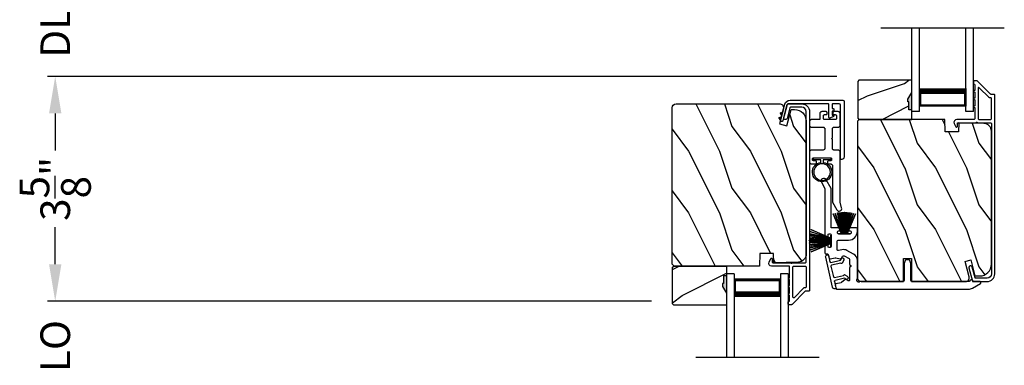
# Model space of a CAD drawing. Extents: x 3 to 343, y -951 to -863.
# Drawn here: x 226 to 242, y -897 to -892 of the extents above; entities that cross this region are included whole.
import ezdxf

# ---------------------------------------------------------------- set-up
doc = ezdxf.new("R2010")
doc.units = 0
doc.header["$LTSCALE"] = 2
doc.header["$MEASUREMENT"] = 0
doc.header["$PDMODE"] = 3
doc.layers.get('0').update_dxf_attribs({"linetype": 'CONTINUOUS'})
doc.layers.get('DEFPOINTS').update_dxf_attribs({"color": 3, "linetype": 'CONTINUOUS'})
doc.layers.add('Dim', color=7, linetype='CONTINUOUS')
doc.styles.get("Standard").update_dxf_attribs({"font": 'arial.ttf'})
doc.dimstyles.new('STANDARD X2', dxfattribs={"dimtxt": 0.48, "dimasz": 0.6, "dimexe": 0.125, "dimexo": 0.36, "dimgap": 0.18, "dimtad": 0, "dimdec": 4, "dimzin": 0, "dimdsep": 46, "dimlunit": 4, "dimtxsty": 'STANDARD', "dimcen": 0, "dimadec": 5, "dimazin": 0, "dimtfac": 1, "dimtdec": 4, "dimtofl": 0, "dimtmove": 0, "dimatfit": 3, "dimfxl": 1, "dimtolj": 1, "dimtzin": 0, "dimarcsym": 0})

# ---------------------------------------------------------------- blocks, each defined once
blk = doc.blocks.new('*D225')
at = {"layer": 'DEFPOINTS', "color": 0, "transparency": 16777216}
for p in [(236.944, -896.116), (226.923, -898.014), (236.944, -898.014)]:
    blk.add_point(p, dxfattribs=at)
at = {"layer": 'Dim', "color": 0, "lineweight": -2, "transparency": 16777216}
for p, q in [((226.923, -895.516), (226.923, -894.916)), ((236.584, -896.116), (226.798, -896.116)), ((236.584, -898.014), (226.798, -898.014)), ((226.923, -898.614), (226.923, -899.214))]:
    blk.add_line(p, q, dxfattribs=at)
at = {"layer": 'Dim', "color": 0, "transparency": 16777216}
for points in [[(226.823, -895.516), (227.023, -895.516), (226.923, -896.116)], [(226.823, -898.614), (227.023, -898.614), (226.923, -898.014)]]:
    blk.add_solid(points, dxfattribs=at)
at = {"layer": 'Dim', "color": 0, "transparency": 16777216, "insert": (226.923, -897.065), "char_height": 0.48, "attachment_point": 5, "rotation": 90}
blk.add_mtext('\\A1;DLO', dxfattribs=at)
blk = doc.blocks.new('A$C51B31A77')
for p, q in [((0.129, 0.497), (0.131, 0.503)), ((0.129, 0.491), (0.129, 0.497)), ((0.129, 0.354), (0.129, 0.491)), ((0.131, 0.503), (0.134, 0.508)), ((0.134, 0.508), (0.137, 0.512)), ((0.137, 0.512), (0.142, 0.516)), ((0.142, 0.516), (0.147, 0.519)), ((0.147, 0.519), (0.152, 0.52)), ((0.152, 0.52), (0.158, 0.521)), ((0.158, 0.521), (0.222, 0.521)), ((0.222, 0.521), (0.228, 0.52)), ((0.228, 0.52), (0.234, 0.519)), ((0.234, 0.519), (0.239, 0.516)), ((0.239, 0.516), (0.243, 0.512)), ((0.243, 0.512), (0.247, 0.508)), ((0.247, 0.508), (0.25, 0.503)), ((0.25, 0.503), (0.252, 0.497)), ((0.252, 0.497), (0.252, 0.491)), ((0.252, 0.491), (0.252, 0.303)), ((0.623, 0.497), (0.625, 0.503)), ((0.623, 0.491), (0.623, 0.497)), ((0.623, 0.303), (0.623, 0.491)), ((0.625, 0.503), (0.628, 0.508)), ((0.628, 0.508), (0.632, 0.512)), ((0.632, 0.512), (0.636, 0.516)), ((0.636, 0.516), (0.641, 0.519)), ((0.641, 0.519), (0.647, 0.52)), ((0.647, 0.52), (0.653, 0.521)), ((0.653, 0.521), (0.816, 0.521)), ((0.816, 0.521), (0.821, 0.52)), ((0.821, 0.52), (0.827, 0.519)), ((0.827, 0.519), (0.832, 0.516)), ((0.832, 0.516), (0.837, 0.512)), ((0.837, 0.512), (0.84, 0.508)), ((0.84, 0.508), (0.843, 0.503)), ((0.843, 0.503), (0.845, 0.497)), ((0.845, 0.497), (0.845, 0.491)), ((0.845, 0.491), (0.845, 0.422)), ((0, 0.324), (0.001, 0.33)), ((0, 0.252), (0, 0.324)), ((0.001, 0.33), (0.002, 0.336)), ((0.002, 0.336), (0.005, 0.341)), ((0.005, 0.341), (0.009, 0.345)), ((0.009, 0.345), (0.013, 0.349)), ((0.013, 0.349), (0.018, 0.352)), ((0.018, 0.352), (0.024, 0.353)), ((0.024, 0.353), (0.03, 0.354)), ((0.03, 0.354), (0.129, 0.354)), ((0.747, 0.46), (0.746, 0.457)), ((0.746, 0.457), (0.746, 0.18)), ((0.748, 0.462), (0.747, 0.46)), ((0.749, 0.465), (0.748, 0.462)), ((0.751, 0.467), (0.749, 0.465)), ((0.753, 0.469), (0.751, 0.467)), ((0.756, 0.47), (0.753, 0.469)), ((0.758, 0.471), (0.756, 0.47)), ((0.761, 0.472), (0.758, 0.471)), ((0.781, 0.472), (0.761, 0.472)), ((0.784, 0.471), (0.781, 0.472)), ((0.787, 0.47), (0.784, 0.471)), ((0.789, 0.469), (0.787, 0.47)), ((0.792, 0.467), (0.789, 0.469)), ((0.793, 0.465), (0.792, 0.467)), ((0.795, 0.462), (0.793, 0.465)), ((0.796, 0.46), (0.795, 0.462)), ((0.796, 0.457), (0.796, 0.46)), ((0.796, 0.422), (0.796, 0.457)), ((0.796, 0.419), (0.796, 0.422)), ((0.797, 0.416), (0.796, 0.419)), ((0.798, 0.414), (0.797, 0.416)), ((0.8, 0.412), (0.798, 0.414)), ((0.802, 0.41), (0.8, 0.412)), ((0.805, 0.408), (0.802, 0.41)), ((0.808, 0.408), (0.805, 0.408)), ((0.811, 0.407), (0.808, 0.408)), ((0.83, 0.407), (0.811, 0.407)), ((0.833, 0.408), (0.83, 0.407)), ((0.836, 0.408), (0.833, 0.408)), ((0.839, 0.41), (0.836, 0.408)), ((0.841, 0.412), (0.839, 0.41)), ((0.843, 0.414), (0.841, 0.412)), ((0.844, 0.416), (0.843, 0.414)), ((0.845, 0.419), (0.844, 0.416)), ((0.845, 0.422), (0.845, 0.419)), ((0.002, 0.244), (0, 0.252)), ((0.004, 0.242), (0.002, 0.244)), ((0.007, 0.24), (0.004, 0.242)), ((0.009, 0.238), (0.007, 0.24)), ((0.012, 0.238), (0.009, 0.238)), ((0.015, 0.237), (0.012, 0.238)), ((0.035, 0.237), (0.015, 0.237)), ((0.037, 0.238), (0.035, 0.237)), ((0.04, 0.238), (0.037, 0.238)), ((0.043, 0.24), (0.04, 0.238)), ((0.045, 0.242), (0.043, 0.24)), ((0.047, 0.244), (0.045, 0.242)), ((0.048, 0.246), (0.047, 0.244)), ((0.049, 0.249), (0.048, 0.246)), ((0.05, 0.283), (0.049, 0.28)), ((0.049, 0.28), (0.049, 0.252)), ((0.049, 0.252), (0.049, 0.249)), ((0.051, 0.285), (0.05, 0.283)), ((0.052, 0.288), (0.051, 0.285)), ((0.054, 0.29), (0.052, 0.288)), ((0.056, 0.292), (0.054, 0.29)), ((0.059, 0.293), (0.056, 0.292)), ((0.061, 0.294), (0.059, 0.293)), ((0.064, 0.295), (0.061, 0.294)), ((0.114, 0.295), (0.064, 0.295)), ((0.117, 0.294), (0.114, 0.295)), ((0.119, 0.293), (0.117, 0.294)), ((0.122, 0.292), (0.119, 0.293)), ((0.124, 0.29), (0.122, 0.292)), ((0.126, 0.288), (0.124, 0.29)), ((0.127, 0.285), (0.126, 0.288)), ((0.128, 0.283), (0.127, 0.285)), ((0.128, 0.099), (0.128, 0.283)), ((0.252, 0.303), (0.253, 0.298)), ((0.253, 0.298), (0.254, 0.292)), ((0.254, 0.292), (0.257, 0.287)), ((0.257, 0.287), (0.261, 0.282)), ((0.261, 0.282), (0.265, 0.279)), ((0.265, 0.279), (0.27, 0.276)), ((0.27, 0.276), (0.276, 0.274)), ((0.276, 0.274), (0.282, 0.274)), ((0.282, 0.274), (0.593, 0.274)), ((0.437, 0.165), (0.423, 0.15)), ((0.452, 0.15), (0.437, 0.165)), ((0.593, 0.274), (0.599, 0.274)), ((0.599, 0.274), (0.605, 0.276)), ((0.605, 0.276), (0.61, 0.279)), ((0.61, 0.279), (0.614, 0.282)), ((0.614, 0.282), (0.618, 0.287)), ((0.618, 0.287), (0.621, 0.292)), ((0.621, 0.292), (0.622, 0.298)), ((0.622, 0.298), (0.623, 0.303)), ((0.746, 0.18), (0.747, 0.177)), ((0.747, 0.177), (0.748, 0.174)), ((0.748, 0.174), (0.749, 0.172)), ((0.749, 0.172), (0.751, 0.169)), ((0.751, 0.169), (0.753, 0.168)), ((0.753, 0.168), (0.756, 0.166)), ((0.756, 0.166), (0.758, 0.165)), ((0.758, 0.165), (0.761, 0.165)), ((0.761, 0.165), (0.781, 0.165)), ((0.781, 0.165), (0.784, 0.165)), ((0.784, 0.165), (0.787, 0.166)), ((0.787, 0.166), (0.789, 0.168)), ((0.789, 0.168), (0.792, 0.169)), ((0.792, 0.169), (0.793, 0.172)), ((0.793, 0.172), (0.795, 0.174)), ((0.795, 0.174), (0.796, 0.177)), ((0.796, 0.217), (0.797, 0.22)), ((0.796, 0.214), (0.796, 0.217)), ((0.796, 0.18), (0.796, 0.214)), ((0.796, 0.177), (0.796, 0.18)), ((0.797, 0.22), (0.798, 0.223)), ((0.798, 0.223), (0.8, 0.225)), ((0.8, 0.225), (0.802, 0.227)), ((0.802, 0.227), (0.805, 0.228)), ((0.805, 0.228), (0.808, 0.229)), ((0.808, 0.229), (0.811, 0.229)), ((0.811, 0.229), (0.83, 0.229)), ((0.83, 0.229), (0.833, 0.229)), ((0.833, 0.229), (0.836, 0.228)), ((0.836, 0.228), (0.839, 0.227)), ((0.839, 0.227), (0.841, 0.225)), ((0.841, 0.225), (0.843, 0.223)), ((0.843, 0.223), (0.844, 0.22)), ((0.844, 0.22), (0.845, 0.217)), ((0.845, 0.217), (0.845, 0.214)), ((0.845, 0.214), (0.845, 0.18)), ((0.845, 0.18), (0.846, 0.174)), ((0.846, 0.174), (0.848, 0.169)), ((0.848, 0.169), (0.85, 0.163)), ((0.85, 0.163), (0.854, 0.159)), ((0.002, 0.138), (0, 0.129)), ((0, 0.056), (0, 0.129)), ((0.001, 0.051), (0, 0.056)), ((0.001, 0.135), (0.002, 0.138)), ((0.002, 0.045), (0.001, 0.051)), ((0.002, 0.138), (0.004, 0.14)), ((0.005, 0.04), (0.002, 0.045)), ((0.004, 0.14), (0.007, 0.142)), ((0.009, 0.035), (0.005, 0.04)), ((0.007, 0.142), (0.009, 0.143)), ((0.009, 0.143), (0.012, 0.144)), ((0.013, 0.032), (0.009, 0.035)), ((0.012, 0.144), (0.015, 0.144)), ((0.018, 0.029), (0.013, 0.032)), ((0.015, 0.144), (0.035, 0.144)), ((0.024, 0.027), (0.018, 0.029)), ((0.03, 0.027), (0.024, 0.027)), ((0.222, 0.027), (0.03, 0.027)), ((0.035, 0.144), (0.037, 0.144)), ((0.037, 0.144), (0.04, 0.143)), ((0.04, 0.143), (0.043, 0.142)), ((0.043, 0.142), (0.045, 0.14)), ((0.045, 0.14), (0.047, 0.138)), ((0.047, 0.138), (0.048, 0.135)), ((0.048, 0.135), (0.049, 0.132)), ((0.049, 0.132), (0.049, 0.129)), ((0.049, 0.129), (0.049, 0.102)), ((0.049, 0.102), (0.05, 0.099)), ((0.05, 0.099), (0.051, 0.096)), ((0.051, 0.096), (0.052, 0.094)), ((0.052, 0.094), (0.054, 0.091)), ((0.054, 0.091), (0.056, 0.089)), ((0.056, 0.089), (0.059, 0.088)), ((0.059, 0.088), (0.061, 0.087)), ((0.061, 0.087), (0.064, 0.087)), ((0.064, 0.087), (0.114, 0.087)), ((0.114, 0.087), (0.117, 0.087)), ((0.117, 0.087), (0.119, 0.088)), ((0.119, 0.088), (0.122, 0.089)), ((0.122, 0.089), (0.124, 0.091)), ((0.124, 0.091), (0.126, 0.094)), ((0.126, 0.094), (0.127, 0.096)), ((0.127, 0.096), (0.128, 0.099)), ((0.228, 0.027), (0.222, 0.027)), ((0.234, 0.029), (0.228, 0.027)), ((0.239, 0.032), (0.234, 0.029)), ((0.243, 0.035), (0.239, 0.032)), ((0.247, 0.04), (0.243, 0.035)), ((0.25, 0.045), (0.247, 0.04)), ((0.252, 0.051), (0.25, 0.045)), ((0.253, 0.126), (0.252, 0.121)), ((0.252, 0.121), (0.252, 0.056)), ((0.252, 0.056), (0.252, 0.051)), ((0.254, 0.132), (0.253, 0.126)), ((0.257, 0.137), (0.254, 0.132)), ((0.261, 0.142), (0.257, 0.137)), ((0.265, 0.145), (0.261, 0.142)), ((0.27, 0.148), (0.265, 0.145)), ((0.276, 0.15), (0.27, 0.148)), ((0.282, 0.15), (0.276, 0.15)), ((0.423, 0.15), (0.282, 0.15)), ((0.593, 0.15), (0.452, 0.15)), ((0.599, 0.15), (0.593, 0.15)), ((0.605, 0.148), (0.599, 0.15)), ((0.61, 0.145), (0.605, 0.148)), ((0.614, 0.142), (0.61, 0.145)), ((0.618, 0.137), (0.614, 0.142)), ((0.621, 0.132), (0.618, 0.137)), ((0.622, 0.126), (0.621, 0.132)), ((0.623, 0.121), (0.622, 0.126)), ((0.623, 0.056), (0.623, 0.121)), ((0.623, 0.051), (0.623, 0.056)), ((0.625, 0.045), (0.623, 0.051)), ((0.628, 0.04), (0.625, 0.045)), ((0.632, 0.035), (0.628, 0.04)), ((0.636, 0.032), (0.632, 0.035)), ((0.641, 0.029), (0.636, 0.032)), ((0.647, 0.027), (0.641, 0.029)), ((0.653, 0.027), (0.647, 0.027)), ((1.467, 0.027), (0.653, 0.027)), ((0.854, 0.159), (0.858, 0.155)), ((0.858, 0.155), (0.864, 0.152)), ((0.864, 0.152), (0.869, 0.151)), ((0.869, 0.151), (0.875, 0.15)), ((0.875, 0.15), (1.467, 0.15)), ((1.467, 0.15), (1.59, 0.079)), ((1.558, 0.001), (1.467, 0.027)), ((1.573, 0), (1.558, 0.001)), ((1.588, 0.004), (1.573, 0)), ((1.6, 0.013), (1.588, 0.004)), ((1.59, 0.079), (1.602, 0.069)), ((1.608, 0.026), (1.6, 0.013)), ((1.602, 0.069), (1.609, 0.056)), ((1.611, 0.041), (1.608, 0.026)), ((1.609, 0.056), (1.611, 0.041))]:
    blk.add_line(p, q)
blk = doc.blocks.new('A$C213E3FBD')
for p, q in [((0.102, 0.264), (0.101, 0.263)), ((0.103, 0.251), (0.133, 0.221)), ((0.133, 0.221), (0.133, 0.065)), ((0.186, 0.238), (0.153, 0.27)), ((0.178, 0.216), (0.186, 0.224)), ((0.178, 0.065), (0.178, 0.216)), ((0.41, 0.27), (0.377, 0.238)), ((0.377, 0.224), (0.385, 0.216)), ((0.385, 0.216), (0.385, 0.065)), ((0.43, 0.221), (0.46, 0.251)), ((0.43, 0.065), (0.43, 0.221)), ((0.462, 0.263), (0.461, 0.264)), ((0, 0.04), (0, 0.032)), ((0.118, 0.05), (0.01, 0.05)), ((0.37, 0.05), (0.193, 0.05)), ((0.553, 0.05), (0.445, 0.05)), ((0.563, 0.032), (0.563, 0.04)), ((0.032, 0), (0.531, 0))]:
    blk.add_line(p, q)
for centre, radius, start, end in [((0.11, 0.258), 0.01, 150, 225), ((0.13, 0.247), 0.0326, 45, 150), ((0.179, 0.231), 0.01, 315, 45), ((0.385, 0.231), 0.01, 135, 225), ((0.433, 0.247), 0.0326, 30, 135), ((0.453, 0.258), 0.01, 315, 30), ((0.01, 0.04), 0.01, 90, 180), ((0.032, 0.032), 0.032, 180, 270), ((0.118, 0.065), 0.015, 270, 0), ((0.193, 0.065), 0.015, 180, 270), ((0.37, 0.065), 0.015, 270, 0), ((0.445, 0.065), 0.015, 180, 270), ((0.531, 0.032), 0.032, 270, 0), ((0.553, 0.04), 0.01, 0, 90)]:
    blk.add_arc(centre, radius, start, end)
blk = doc.blocks.new('A$C5AAE0589')
blk.add_blockref('A$C213E3FBD', (0, 0))
blk = doc.blocks.new('A$C6E241AF7')
for p, q in [((0, 1), (1.353, 1)), ((0, 0.875), (0, 1)), ((0, 0.875), (1.353, 0.875)), ((0.089, 0.125), (0.089, 0.875)), ((0.089, 0.875), (0.089, 0.875)), ((0.089, 0.875), (0.375, 0.875)), ((0, 0.125), (1.353, 0.125)), ((0, 0), (0, 0.125)), ((0, 0), (1.353, 0)), ((0.375, 0.125), (0.089, 0.125))]:
    blk.add_line(p, q)
for points, const_width in [([(0.089, 0.86), (0.33, 0.86)], 0.03), ([(0.104, 0.14), (0.104, 0.86)], 0.03), ([(0.33, 0.125), (0.33, 0.875)], 0.09), ([(0.089, 0.14), (0.33, 0.14)], 0.03)]:
    blk.add_lwpolyline(points, dxfattribs=dict(const_width=const_width))
blk = doc.blocks.new('A$C33282C36')
for p, q in [((0.451, 1.118), (0.529, 0.78)), ((0.53, 0.78), (0.452, 1.119)), ((0.475, 1.123), (0.535, 0.78)), ((0.536, 0.78), (0.475, 1.123)), ((0.5, 1.126), (0.542, 0.78)), ((0.543, 0.78), (0.501, 1.126)), ((0.529, 1.129), (0.553, 0.78)), ((0.554, 0.78), (0.53, 1.129)), ((0.551, 1.13), (0.557, 0.78)), ((0.558, 0.78), (0.552, 1.13)), ((0.563, 1.13), (0.563, 0.78)), ((0.568, 0.78), (0.568, 1.13)), ((0.578, 1.13), (0.572, 0.78)), ((0.573, 0.78), (0.579, 1.13)), ((0.6, 1.129), (0.576, 0.78)), ((0.577, 0.78), (0.601, 1.129)), ((0.629, 1.126), (0.587, 0.78)), ((0.588, 0.78), (0.63, 1.126)), ((0.655, 1.123), (0.594, 0.78)), ((0.595, 0.78), (0.656, 1.123)), ((0.678, 1.119), (0.6, 0.78)), ((0.601, 0.78), (0.679, 1.118)), ((0.385, 1.101), (0.521, 0.78)), ((0.522, 0.78), (0.386, 1.101)), ((0.417, 1.11), (0.524, 0.78)), ((0.525, 0.78), (0.418, 1.111)), ((0.712, 1.111), (0.605, 0.78)), ((0.606, 0.78), (0.713, 1.11)), ((0.744, 1.101), (0.608, 0.78)), ((0.609, 0.78), (0.745, 1.101)), ((0.472, 0.78), (0.472, 0.777)), ((0.521, 0.78), (0.472, 0.78)), ((0.472, 0.777), (0.658, 0.777)), ((0.524, 0.78), (0.522, 0.78)), ((0.529, 0.78), (0.525, 0.78)), ((0.535, 0.78), (0.53, 0.78)), ((0.542, 0.78), (0.536, 0.78)), ((0.553, 0.78), (0.543, 0.78)), ((0.557, 0.78), (0.554, 0.78)), ((0.563, 0.78), (0.558, 0.78)), ((0.572, 0.78), (0.568, 0.78)), ((0.576, 0.78), (0.573, 0.78)), ((0.587, 0.78), (0.577, 0.78)), ((0.594, 0.78), (0.588, 0.78)), ((0.6, 0.78), (0.595, 0.78)), ((0.605, 0.78), (0.601, 0.78)), ((0.608, 0.78), (0.606, 0.78)), ((0.658, 0.78), (0.609, 0.78)), ((0.658, 0.777), (0.658, 0.78))]:
    blk.add_line(p, q)
for start, end in [(101.5776, 101.6791), (99.1156, 99.2171), (96.5475, 96.6489), (93.5884, 93.6898), (91.3679, 91.4693), (89.7465, 90.2535), (88.5307, 88.6321), (86.3102, 86.4116), (83.3511, 83.4525), (80.7829, 80.8844), (78.3209, 78.4224), (108.4621, 108.5638), (105.0854, 105.1869), (74.8131, 74.9146), (71.4362, 71.5379)]:
    blk.add_arc((0.565, 0.565), 0.565, start, end)
blk = doc.blocks.new('A$C7CF641F7')
h = blk.add_hatch(color=256)
h.dxf.hatch_style = 1
h.paths.add_polyline_path([(0.022, 0.231, -0.38367), (0.143, 0.365, -0.133517), (0.143, 0.387, 0.902966), (0.139, 0.075, 0.055914), (0.174, 0.075), (0.174, 0.075, 0.739093), (0.23, 0.37), (0.221, 0.355, -0.030991), (0.218, 0.351, -0.281053), (0.291, 0.231, -1)])
h.paths.add_polyline_path([(0.143, 0.387, 0.133517), (0.143, 0.365, -0.146089), (0.218, 0.351, 0.030991), (0.221, 0.355), (0.23, 0.37, 0.145009)])
for p, q in [((0.139, 0.035), (0.034, 0.035)), ((0.034, 0), (0.279, 0)), ((0.139, 0.075), (0.139, 0.035)), ((0.174, 0.035), (0.174, 0.075)), ((0.279, 0.035), (0.174, 0.035))]:
    blk.add_line(p, q)
blk.add_circle((0.157, 0.231), 0.135)
for centre, radius, start, end in [((0.157, 0.231), 0.157, 276.4006, 263.5994), ((0.034, 0.018), 0.0175, 90.0038, 269.9962), ((0.279, 0.018), 0.0175, 270.0048, 89.9952)]:
    blk.add_arc(centre, radius, start, end)
blk = doc.blocks.new('*D219')
at = {"layer": 'DEFPOINTS', "color": 0, "transparency": 16777216}
for p in [(239.944, -892.476), (226.923, -896.116), (236.944, -896.116)]:
    blk.add_point(p, dxfattribs=at)
at = {"layer": 'Dim', "color": 0, "lineweight": -2, "transparency": 16777216}
for p, q in [((239.584, -892.476), (226.798, -892.476)), ((226.923, -893.076), (226.923, -893.665)), ((226.923, -895.516), (226.923, -894.927)), ((236.584, -896.116), (226.798, -896.116))]:
    blk.add_line(p, q, dxfattribs=at)
at = {"layer": 'Dim', "color": 0, "transparency": 16777216}
for points in [[(226.823, -893.076), (227.023, -893.076), (226.923, -892.476)], [(226.823, -895.516), (227.023, -895.516), (226.923, -896.116)]]:
    blk.add_solid(points, dxfattribs=at)
at = {"layer": 'Dim', "color": 0, "transparency": 16777216, "insert": (226.923, -894.296), "char_height": 0.48, "attachment_point": 5, "rotation": 90}
blk.add_mtext('\\A1;3{\\H1x;\\S5/8;}"', dxfattribs=at)
blk = doc.blocks.new('*D220')
at = {"layer": 'DEFPOINTS', "color": 0, "transparency": 16777216}
for p in [(239.944, -890.579), (226.923, -892.476), (239.944, -892.476)]:
    blk.add_point(p, dxfattribs=at)
at = {"layer": 'Dim', "color": 0, "lineweight": -2, "transparency": 16777216}
for p, q in [((226.923, -889.979), (226.923, -889.379)), ((239.584, -890.579), (226.798, -890.579)), ((239.584, -892.476), (226.798, -892.476)), ((226.923, -893.076), (226.923, -893.676))]:
    blk.add_line(p, q, dxfattribs=at)
at = {"layer": 'Dim', "color": 0, "transparency": 16777216}
for points in [[(226.823, -889.979), (227.023, -889.979), (226.923, -890.579)], [(226.823, -893.076), (227.023, -893.076), (226.923, -892.476)]]:
    blk.add_solid(points, dxfattribs=at)
at = {"layer": 'Dim', "color": 0, "transparency": 16777216, "insert": (226.923, -891.527), "char_height": 0.48, "attachment_point": 5, "rotation": 90}
blk.add_mtext('\\A1;DLO', dxfattribs=at)

msp = doc.modelspace()

# ---------------------------------------------------------------- hatches: boundary and pattern name
h = msp.add_hatch()
h.set_pattern_fill('WOOD2', color=256, angle=180, style=0)
h.set_pattern_definition([(36.8699, (641.68064, -843.59076), (-2.99999992, -2.00000012), [0.5, -4.5]), (26.5651, (641.08064, -843.29076), (0.99999916, 1.0000013), [1.118034, -1.118034]), (18.4349, (641.08064, -842.79076), (2.00000043, 0.9999984), [0.632456, -2.529822])])
h.paths.add_polyline_path([(239.92382, -892.55875), (239.92382, -893.15125), (239.94382, -893.17125), (240.79882, -893.17125), (240.79882, -893.01525), (240.75182, -893.01525), (240.75182, -892.89025), (240.73582, -892.89025), (240.73582, -892.84325), (240.79882, -892.73413), (240.79882, -892.53875), (239.94382, -892.53875)])
h = msp.add_hatch(color=256)
h.dxf.hatch_style = 1
h.paths.add_polyline_path([(240.79891, -893.01525), (240.75182, -893.01525), (240.75182, -892.89025), (240.73582, -892.89025), (240.73582, -892.84325), (240.79891, -892.73399)])
h = msp.add_hatch()
h.set_pattern_fill('WOOD2', color=256, angle=90, style=0)
h.set_pattern_definition([(306.8699, (238.88305, -1355.28793), (-2.00000012, 2.99999992), [0.5, -4.5]), (296.5651, (239.18305, -1354.68793), (1.0000013, -0.99999916), [1.118034, -1.118034]), (288.4349, (239.68305, -1354.68793), (0.9999984, -2.00000043), [0.632456, -2.529822])])
edge = h.paths.add_edge_path()
edge.add_line((238.33302, -895.54625), (236.94991, -895.54625))
edge.add_line((236.94991, -895.54625), (236.91791, -895.51425))
edge.add_line((236.91791, -895.51425), (236.91791, -892.98425))
edge.add_arc((236.98091, -892.98425), 0.063, 90, 180, ccw=False)
edge.add_line((236.98091, -892.92125), (237.71491, -892.92125))
edge.add_line((237.71491, -892.92125), (238.52691, -892.92125))
edge.add_line((238.52691, -892.92125), (238.6695, -892.92125))
edge.add_arc((238.65928, -892.98398), 0.06356, -14.531003, 80.742832, ccw=False)
edge.add_line((238.7208, -892.99993), (238.6548, -893.24625))
edge.add_line((238.6548, -893.24625), (238.77554, -893.27861))
edge.add_line((238.77554, -893.27861), (238.84691, -893.01225))
edge.add_line((238.84691, -893.01225), (238.90091, -893.01225))
edge.add_arc((238.90091, -893.20025), 0.188, 0, 90, ccw=False)
edge.add_line((239.08891, -893.20025), (239.08891, -895.35426))
edge.add_arc((238.96291, -895.35426), 0.126, 271.500369, 360, ccw=False)
edge.add_line((238.96621, -895.48021), (238.56306, -895.49077))
edge.add_line((238.56306, -895.49077), (238.55791, -895.34315))
edge.add_line((238.55791, -895.34315), (238.34011, -895.34315))
edge.add_line((238.34011, -895.34315), (238.33302, -895.54625))
h = msp.add_hatch()
h.set_pattern_fill('WOOD2', color=256, angle=90, style=0)
h.set_pattern_definition([(306.8699, (241.88305, -1355.55743), (-2.00000012, 2.99999992), [0.5, -4.5]), (296.5651, (242.18305, -1354.95743), (1.0000013, -0.99999916), [1.118034, -1.118034]), (288.4349, (242.68305, -1354.95743), (0.9999984, -2.00000043), [0.632456, -2.529822])])
edge = h.paths.add_edge_path()
edge.add_line((240.79291, -895.79625), (241.52691, -895.79625))
edge.add_line((241.52691, -895.79625), (241.6695, -895.79625))
edge.add_arc((241.6695, -895.73375), 0.0625, 270, 375)
edge.add_line((241.72987, -895.71758), (241.66387, -895.47125))
edge.add_line((241.66387, -895.47125), (241.75469, -895.44692))
edge.add_line((241.75469, -895.44692), (241.82391, -895.70525))
edge.add_line((241.82391, -895.70525), (241.90091, -895.70525))
edge.add_arc((241.90091, -895.51725), 0.188, 270, 360)
edge.add_line((242.08891, -895.51725), (242.08891, -893.36325))
edge.add_arc((241.96291, -893.36325), 0.126, 0, 88.499631)
edge.add_line((241.96621, -893.23729), (241.56306, -893.22673))
edge.add_line((241.56306, -893.22673), (241.55791, -893.37435))
edge.add_line((241.55791, -893.37435), (241.34011, -893.37435))
edge.add_line((241.34011, -893.37435), (241.33302, -893.17125))
edge.add_line((241.33302, -893.17125), (239.94991, -893.17125))
edge.add_line((239.94991, -893.17125), (239.91791, -893.20325))
edge.add_line((239.91791, -893.20325), (239.91791, -895.73325))
edge.add_arc((239.98091, -895.73325), 0.063, 180, 270)
edge.add_line((239.98091, -895.79625), (240.66791, -895.79625))
edge.add_line((240.66791, -895.79625), (240.66791, -895.42125))
edge.add_line((240.66791, -895.42125), (240.79291, -895.42125))
edge.add_line((240.79291, -895.42125), (240.79291, -895.79625))
h = msp.add_hatch()
h.set_pattern_fill('WOOD2', color=256, angle=180, style=0)
h.set_pattern_definition([(36.8699, (638.68064, -843.32126), (-2.99999992, -2.00000012), [0.5, -4.5]), (26.5651, (638.08064, -843.02126), (0.99999916, 1.0000013), [1.118034, -1.118034]), (18.4349, (638.08064, -842.52126), (2.00000043, 0.9999984), [0.632456, -2.529822])])
h.paths.add_polyline_path([(236.92382, -896.15875), (236.92382, -895.56625), (236.94382, -895.54625), (237.79882, -895.54625), (237.79882, -895.70225), (237.75182, -895.70225), (237.75182, -895.82725), (237.73582, -895.82725), (237.73582, -895.87425), (237.79882, -895.98337), (237.79882, -896.17875), (236.94382, -896.17875)])
h = msp.add_hatch(color=256)
h.dxf.hatch_style = 1
h.paths.add_polyline_path([(237.79891, -895.98352), (237.73582, -895.87425), (237.73582, -895.82725), (237.75182, -895.82725), (237.75182, -895.70225), (237.79891, -895.70225)])

# ---------------------------------------------------------------- linework, layer by layer
for p, q in [((242.29891, -891.69321), (240.29891, -891.69321)), ((239.29891, -897.02429), (237.29891, -897.02429))]:
    msp.add_line(p, q)
for points in [[(239.92382, -892.55875), (239.92382, -893.15125), (239.94382, -893.17125), (240.79882, -893.17125), (240.79882, -893.01525), (240.75182, -893.01525), (240.75182, -892.89025), (240.73582, -892.89025), (240.73582, -892.84325), (240.79882, -892.73413), (240.79882, -892.53875), (239.94382, -892.53875)], [(236.92382, -896.15875), (236.92382, -895.56625), (236.94382, -895.54625), (237.79882, -895.54625), (237.79882, -895.70225), (237.75182, -895.70225), (237.75182, -895.82725), (237.73582, -895.82725), (237.73582, -895.87425), (237.79882, -895.98337), (237.79882, -896.17875), (236.94382, -896.17875)]]:
    msp.add_lwpolyline(points, close=True)
for points in [[(241.78254, -895.78884, 0.33937777), (241.7922, -895.79625), (242.01891, -895.79625, 0.41421356), (242.14391, -895.67125), (242.14391, -892.77676, 0.41421356), (242.13391, -892.76676), (242.08205, -892.76676, -0.19891237), (242.07498, -892.76383), (241.86033, -892.54918, 0.19891237), (241.85326, -892.54625), (241.80891, -892.54625, 0.41421356), (241.79891, -892.55625), (241.79891, -892.59125, 0.41421356), (241.80891, -892.60125), (241.81027, -892.60125, -0.41421356), (241.82027, -892.61125), (241.82027, -892.70165, 1), (241.82027, -892.73165), (241.82027, -892.82665, 1), (241.82027, -892.85665), (241.82027, -892.95165, 1), (241.82027, -892.98165), (241.82027, -893.16125, -0.41421356), (241.81027, -893.17125), (241.52828, -893.17125, 0.56002691), (241.48818, -893.23668), (241.51622, -893.2917, 0.78833643), (241.53891, -893.28625), (241.53891, -893.23625, -0.41421356), (241.54891, -893.22625), (241.84027, -893.22625, -1), (241.86027, -893.22625), (242.07891, -893.22625, -0.41421356), (242.08891, -893.23625), (242.08891, -895.67125, -0.41421356), (242.01891, -895.74125), (241.83439, -895.74125, -0.33937777), (241.82473, -895.73384), (241.77853, -895.56161, 1), (241.7254, -895.57585)], [(242.07891, -893.17125, 0.41421356), (242.08891, -893.16125), (242.08891, -892.83176, 0.41421356), (242.07891, -892.82176), (242.05927, -892.82176, -0.19891237), (242.0522, -892.81883), (241.89234, -892.65897, 0.66817864), (241.87527, -892.66604), (241.87527, -893.16125, 0.41421356), (241.88527, -893.17125)], [(238.33302, -895.54625), (236.94991, -895.54625), (236.91791, -895.51425), (236.91791, -892.98425, -0.41421356), (236.98091, -892.92125), (237.71491, -892.92125), (238.52691, -892.92125), (238.6695, -892.92125, -0.44143745), (238.7208, -892.99993), (238.6548, -893.24625), (238.77554, -893.27861), (238.84691, -893.01225), (238.90091, -893.01225, -0.41421356), (239.08891, -893.20025), (239.08891, -895.35426, -0.40656438), (238.96621, -895.48021), (238.56306, -895.49077), (238.55791, -895.34315), (238.34011, -895.34315)], [(238.78254, -892.92866, -0.33937777), (238.7922, -892.92125), (239.01891, -892.92125, -0.41421356), (239.14391, -893.04625), (239.14391, -895.94075, -0.41421356), (239.13391, -895.95075), (239.08205, -895.95075, 0.19891237), (239.07498, -895.95368), (238.86033, -896.16832, -0.19891237), (238.85326, -896.17125), (238.80891, -896.17125, -0.41421356), (238.79891, -896.16125), (238.79891, -896.12625, -0.41421356), (238.80891, -896.11625), (238.81027, -896.11625, 0.41421356), (238.82027, -896.10625), (238.82027, -896.01585, -1), (238.82027, -895.98585), (238.82027, -895.89085, -1), (238.82027, -895.86085), (238.82027, -895.76585, -1), (238.82027, -895.73585), (238.82027, -895.55625, 0.41421356), (238.81027, -895.54625), (238.52828, -895.54625, -0.56002691), (238.48818, -895.48082), (238.51622, -895.4258, -0.78833643), (238.53891, -895.43125), (238.53891, -895.48125, 0.41421356), (238.54891, -895.49125), (238.84027, -895.49125, 1), (238.86027, -895.49125), (239.07891, -895.49125, 0.41421356), (239.08891, -895.48125), (239.08891, -893.04625, 0.41421356), (239.01891, -892.97625), (238.83439, -892.97625, 0.33937777), (238.82473, -892.98366), (238.77853, -893.1559, -1), (238.7254, -893.14165)], [(240.79291, -895.79625), (241.52691, -895.79625), (241.6695, -895.79625, 0.49314543), (241.72987, -895.71758), (241.66387, -895.47125), (241.75469, -895.44692), (241.82391, -895.70525), (241.90091, -895.70525, 0.41421356), (242.08891, -895.51725), (242.08891, -893.36325, 0.40656438), (241.96621, -893.23729), (241.56306, -893.22673), (241.55791, -893.37435), (241.34011, -893.37435), (241.33302, -893.17125), (239.94991, -893.17125), (239.91791, -893.20325), (239.91791, -895.73325, 0.41421356), (239.98091, -895.79625), (240.66791, -895.79625), (240.66791, -895.42125), (240.79291, -895.42125)], [(239.59791, -894.99188, -0.41421356), (239.61353, -894.97625), (239.64728, -894.97625, 0.41421356), (239.66291, -894.96063), (239.66291, -894.94188, 0.41421356), (239.64728, -894.92625), (239.49328, -894.92625), (239.49328, -894.29023), (239.41102, -894.14775, 0.99737539), (239.33643, -894.19056), (239.39328, -894.29023), (239.39328, -895.07563, 0.41421356), (239.40891, -895.09125), (239.42766, -895.09125, 0.41421356), (239.44328, -895.07563), (239.44328, -895.04188, -0.41421356), (239.45891, -895.02625), (239.47766, -895.02625, -0.41421356), (239.49328, -895.04188), (239.49328, -895.23063, -0.41421356), (239.47766, -895.24625), (239.45891, -895.24625, -0.41421356), (239.44328, -895.23063), (239.44328, -895.19688, 0.41421356), (239.42766, -895.18125), (239.40891, -895.18125, 0.41421356), (239.39328, -895.19688), (239.39328, -895.33404, 0.48234275), (239.41242, -895.34926), (239.42678, -895.34595, -0.41421356), (239.44552, -895.35766), (239.45943, -895.41791, 0.41421356), (239.47817, -895.42962), (239.56137, -895.41041, -0.10951781), (239.56813, -895.41036), (239.64236, -895.42613, 0.31529879), (239.65886, -895.41913), (239.67823, -895.38813, -0.19891237), (239.68797, -895.38119), (239.69131, -895.38042, -0.18082946), (239.70216, -895.38184), (239.78462, -895.42569, -0.27732454), (239.79291, -895.43948), (239.79291, -895.5202), (239.80998, -895.53727, -0.41421356), (239.80998, -895.55141), (239.79291, -895.56849), (239.79291, -895.77042, -0.58904501), (239.769, -895.78367), (239.73864, -895.76469, 0.31529879), (239.72074, -895.76563), (239.66094, -895.81235, -0.10951781), (239.65483, -895.81527), (239.57163, -895.83447, 0.41421356), (239.55992, -895.85321), (239.57284, -895.90914, 0.34921563), (239.58806, -895.92125), (241.71558, -895.92125, 0.1316525), (241.78608, -895.90236), (241.91291, -895.82914, 0.26794919), (241.91791, -895.82048), (241.91791, -895.80625, 0.41421356), (241.90791, -895.79625), (241.80164, -895.79625, -0.34199871), (241.79195, -895.78875, 0.77459667), (241.73386, -895.78875, -0.34199871), (241.72418, -895.79625), (240.80041, -895.79625, -0.41421356), (240.78541, -895.78125), (240.78541, -895.5114, 0.08748866), (240.7845, -895.50627), (240.76625, -895.45612, 0.31529879), (240.75216, -895.44625), (240.70866, -895.44625, 0.31529879), (240.69456, -895.45612), (240.67631, -895.50627, 0.08748866), (240.67541, -895.5114), (240.67541, -895.78125, -0.41421356), (240.66041, -895.79625), (239.96032, -895.79625, -1.02773856), (239.91791, -895.75384), (239.91791, -895.45278, 0.27732454), (239.85657, -895.35069), (239.7491, -895.29354, 0.18082946), (239.66882, -895.28298), (239.61242, -895.296, -0.48234275), (239.59328, -895.28077), (239.59328, -895.14188, -0.41421356), (239.60891, -895.12625), (239.77691, -895.12625, 0.41421356), (239.91791, -894.98525), (239.91791, -894.94188, 0.41421356), (239.90228, -894.92625), (239.76853, -894.92625, 0.41421356), (239.75291, -894.94188), (239.75291, -894.96063, 0.41421356), (239.76853, -894.97625), (239.80228, -894.97625, -0.41421356), (239.81791, -894.99188), (239.81791, -895.01063, -0.41421356), (239.80228, -895.02625), (239.61353, -895.02625, -0.41421356), (239.59791, -895.01063)], [(239.07891, -895.54625, -0.41421356), (239.08891, -895.55625), (239.08891, -895.88575, -0.41421356), (239.07891, -895.89575), (239.05927, -895.89575, 0.19891237), (239.0522, -895.89868), (238.89234, -896.05853, -0.66817864), (238.87527, -896.05146), (238.87527, -895.55625, -0.41421356), (238.88527, -895.54625)]]:
    msp.add_lwpolyline(points, format="xyb", close=True)
msp.add_lwpolyline([(239.70448, -892.88125), (239.70448, -893.78125, -0.41421385), (239.66448, -893.82125), (239.65448, -893.82125, -0.41421552), (239.64448, -893.81125), (239.64448, -892.94125, 0.41420873), (239.62448, -892.92125), (239.51848, -892.92125, 0.41421767), (239.50848, -892.93125), (239.50848, -892.98625, 0.41420301), (239.51848, -892.99625), (239.52848, -892.99625, -0.41421338), (239.53848, -893.00625), (239.53848, -893.02625, -0.41421767), (239.52848, -893.03625), (239.51848, -893.03625, 0.41421767), (239.50848, -893.04625), (239.50848, -893.09525, 0.41421767), (239.51848, -893.10525), (239.52848, -893.10525, -0.81392195), (239.53246, -893.12443), (239.47246, -893.15043, -0.53972795), (239.45848, -893.14125), (239.45848, -892.93125, 0.41421875), (239.44848, -892.92125), (238.79216, -892.92125, 0.33945562), (238.7825, -892.92866), (238.71072, -893.19654, -0.41421792), (238.69235, -893.20715), (238.68269, -893.20456, -0.41421435), (238.67208, -893.18619), (238.67467, -893.17653), (238.65262, -893.15448, -1), (238.66677, -893.14034), (238.68065, -893.15422), (238.69486, -893.10119), (238.67281, -893.07914, -1), (238.68695, -893.065), (238.70084, -893.07888), (238.74127, -892.92796, -0.33945236), (238.82821, -892.86125), (239.68448, -892.86125, -0.41421088), (239.70448, -892.88125)], format="xyb")

# ---------------------------------------------------------------- block references
at = {"rotation": 90.00000000000001}
msp.add_blockref('A$C6E241AF7', (241.79891, -893.04625), dxfattribs=at)
at = {"xscale": -1}
for name, p, rotation in [('A$C51B31A77', (239.66488, -893.04625), 90), ('A$C7CF641F7', (239.18962, -893.7927), 180), ('A$C33282C36', (240.27008, -894.57125), 90), ('A$C5AAE0589', (239.52428, -895.9211), 283.0000007629934), ('A$C6E241AF7', (238.79891, -895.67125), 90)]:
    msp.add_blockref(name, p, dxfattribs=dict(at, rotation=rotation))
msp.add_blockref('A$C33282C36', (240.27291, -895.80305), dxfattribs=at)

# ---------------------------------------------------------------- dimensions: what is measured, and where the dimension line sits
at = {"layer": 'Dim'}
for base, p1, p2, picture, middle in [((226.92333, -892.47625), (239.94382, -890.57858), (239.94382, -892.47625), '*D220', (226.92333, -891.52742)), ((226.92333, -898.01393), (236.94382, -896.11625), (236.94382, -898.01393), '*D225', (226.92333, -897.06509))]:
    dim = msp.add_linear_dim(base=base, p1=p1, p2=p2, angle=270, text='DLO', dimstyle='STANDARD X2', override={"dimpost": '\\X'}, dxfattribs=at)
    dim.commit()
    dim.dimension.update_dxf_attribs({"geometry": picture, "text_midpoint": middle})
dim = msp.add_linear_dim(base=(226.92333, -896.11625), p1=(239.94382, -892.47625), p2=(236.94382, -896.11625), angle=270, dimstyle='STANDARD X2', override={"dimpost": '\\X'}, dxfattribs=at)
dim.commit()
dim.dimension.update_dxf_attribs({"geometry": '*D219', "text_midpoint": (226.92333, -894.29625)})

doc.saveas('drawing.dxf')
